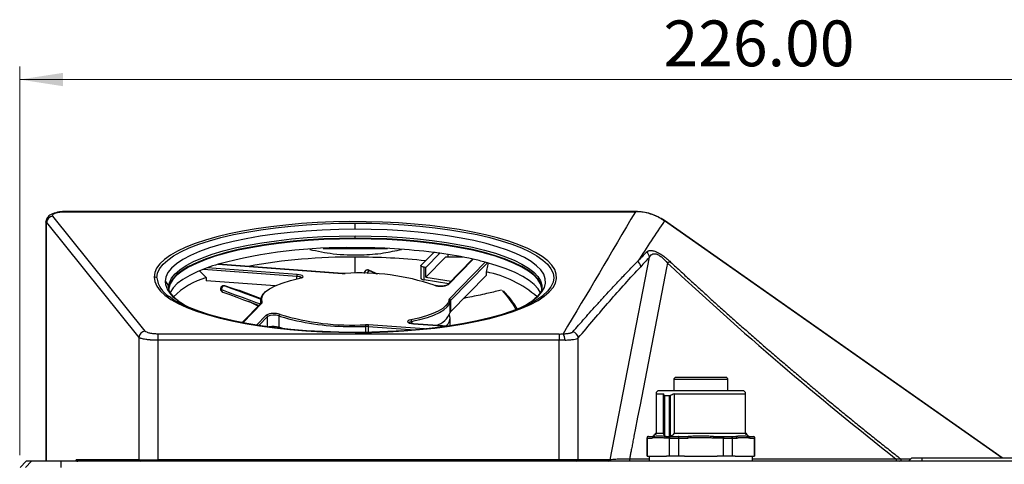
# Model space of a CAD drawing. Units: millimetres. Extents: x 2 to 403, y 2 to 293.
# Drawn here: x 173 to 248, y 76 to 110 of the extents above; entities that cross this region are included whole.
import ezdxf

# ---------------------------------------------------------------- set-up
doc = ezdxf.new("R2010")
doc.units = ezdxf.units.MM
doc.styles.add('SLDTEXTSTYLE0', font='TXT', dxfattribs={"width": 0.605})
doc.dimstyles.new('SLDDIMSTYLE0', dxfattribs={"dimtxt": 3.5, "dimasz": 3.302, "dimexe": 0, "dimexo": 0.0625, "dimgap": 0.875, "dimtad": 1, "dimlfac": 2, "dimrnd": 1e-09, "dimzin": 4, "dimdsep": 46, "dimtxsty": 'SLDTEXTSTYLE0', "dimsah": 1, "dimcen": 0.09, "dimadec": 0, "dimazin": 1, "dimtfac": 1, "dimtofl": 0, "dimtmove": 0, "dimatfit": 3, "dimfxl": 1, "dimfrac": 2, "dimtolj": 1, "dimtzin": 12, "dimarcsym": 0})

# ---------------------------------------------------------------- blocks, each defined once
blk = doc.blocks.new('_D_2')
at = {"color": 7, "linetype": 'Continuous', "lineweight": 0}
for p, q in [((172.822, 76.837), (172.822, 106.543)), ((285.822, 76.837), (285.822, 106.543)), ((172.822, 105.543), (285.822, 105.543))]:
    blk.add_line(p, q, dxfattribs=at)
at = {"color": 7, "linetype": 'Continuous', "lineweight": 18}
for points in [[(172.822, 105.543), (176.124, 105.035), (176.124, 106.051)], [(285.822, 105.543), (282.52, 106.051), (282.52, 105.035)]]:
    blk.add_solid(points, dxfattribs=at)
at = {"color": 7, "linetype": 'Continuous', "lineweight": 18, "insert": (221.969, 110.055), "char_height": 3.5, "attachment_point": 1, "style": 'SLDTEXTSTYLE0'}
blk.add_mtext('226.00', dxfattribs=at)

msp = doc.modelspace()

# ---------------------------------------------------------------- linework, layer by layer
at = {"color": 7, "linetype": 'Continuous', "lineweight": 25}
for p, q in [((219.8266, 95.465), (176.3217, 95.465)), ((182.4119, 86.32), (175.3473, 95.0944)), ((176.3217, 95.4456), (219.8266, 95.4456)), ((222.0482, 94.7656), (222.0339, 94.7453)), ((247.8197, 76.6285), (222.0482, 94.7656)), ((174.8217, 94.6782), (174.8217, 76.3785)), ((174.822, 94.6782), (174.8381, 94.706)), ((174.8601, 94.6137), (181.9247, 85.8393)), ((198.4431, 94.1059), (198.4431, 94.5733)), ((198.4431, 93.4162), (198.4431, 93.5998)), ((203.4706, 91.356), (204.4298, 92.3318)), ((204.8877, 92.2706), (203.8181, 91.1825)), ((205.3322, 91.9779), (203.8181, 90.4375)), ((206.6531, 91.9779), (205.3322, 91.9779)), ((207.3986, 91.8227), (205.4837, 89.8475)), ((205.5083, 92.1785), (205.5083, 91.9779)), ((205.5555, 89.8741), (207.4365, 91.8142)), ((217.9014, 76.4785), (220.9008, 91.9613)), ((194.0086, 90.6485), (187.1303, 91.1559)), ((187.9706, 91.4312), (197.4493, 90.7313)), ((197.4567, 90.7349), (187.9817, 91.4345)), ((200.1542, 90.6668), (199.4736, 90.9766)), ((203.4532, 91.32), (203.4532, 90.3587)), ((203.7043, 90.2392), (203.7043, 91.2005)), ((203.8181, 91.1825), (203.7043, 91.2005)), ((203.8181, 90.4375), (203.8181, 91.1825)), ((208.3685, 91.5858), (205.6106, 88.7515)), ((222.2069, 91.1587), (220.1779, 80.685)), ((222.277, 91.5202), (222.2069, 91.1587)), ((187.0649, 90.4112), (187.0649, 90.1709)), ((197.6665, 90.7305), (197.6045, 90.7296)), ((199.1707, 90.8768), (199.075, 90.7228)), ((205.5762, 89.943), (203.7043, 90.2392)), ((203.8181, 90.4375), (205.758, 90.1305)), ((208.4505, 90.6024), (205.7072, 87.7831)), ((208.4505, 90.6024), (208.4505, 90.8427)), ((192.3166, 89.7835), (187.0649, 90.1709)), ((189.5783, 89.4289), (189.047, 89.5891)), ((189.5861, 89.4086), (189.0639, 89.5835)), ((205.4837, 89.8475), (205.486, 89.8498)), ((191.2114, 88.8134), (189.5915, 89.4239)), ((191.2522, 88.453), (189.8073, 86.9697)), ((191.1931, 88.6713), (191.1931, 88.3923)), ((191.2515, 88.4516), (191.2522, 88.453)), ((205.6903, 87.7512), (205.6903, 88.6163)), ((205.7072, 88.6482), (205.7072, 87.7831)), ((192.6161, 87.4823), (192.6161, 86.6172)), ((205.6931, 86.734), (205.6931, 87.3256)), ((192.9181, 86.5123), (192.6161, 86.6172)), ((205.4633, 86.7001), (202.8838, 86.8896)), ((181.9247, 85.8393), (181.9247, 76.4785)), ((213.9999, 86.0977), (183.3862, 86.0977)), ((183.3862, 85.6171), (183.3862, 86.0977)), ((213.9999, 86.0977), (213.9999, 85.6171)), ((215.4615, 76.4785), (215.4615, 85.7958)), ((183.3862, 76.4785), (183.3862, 85.6171)), ((213.9999, 85.6171), (183.3862, 85.6171)), ((213.9999, 76.4785), (213.9999, 85.6171)), ((222.7592, 82.6285), (222.7592, 81.7785)), ((226.8842, 81.7785), (226.8842, 82.6285)), ((221.5717, 81.7785), (221.4217, 81.6285)), ((221.4217, 81.5285), (221.9738, 81.5285)), ((221.4217, 81.5285), (221.4217, 78.5285)), ((221.5717, 81.7785), (228.0717, 81.7785)), ((221.9738, 78.5285), (221.9738, 81.5285)), ((222.0372, 78.3046), (222.0372, 81.3898)), ((222.0781, 78.2963), (222.0781, 81.3713)), ((222.4034, 81.3713), (222.4034, 78.2963)), ((222.4792, 81.3898), (222.4792, 78.3046)), ((222.787, 81.5285), (228.2217, 81.5285)), ((222.787, 81.5285), (222.787, 78.5285)), ((228.2217, 81.6285), (228.0717, 81.7785)), ((228.2217, 78.5285), (228.2217, 81.5285)), ((220.1779, 80.685), (219.9942, 79.7367)), ((219.9942, 79.7367), (219.8068, 78.7693)), ((220.8369, 78.2785), (221.2023, 78.2785)), ((221.4217, 78.5285), (221.9738, 78.5285)), ((222.1624, 78.2785), (222.5278, 78.2785)), ((222.787, 78.5285), (228.2217, 78.5285)), ((223.1307, 78.2785), (223.8615, 78.2785)), ((225.7818, 78.2785), (225.7818, 78.1535)), ((225.7818, 78.2785), (226.5126, 78.2785)), ((227.1155, 78.2785), (227.481, 78.2785)), ((228.2217, 78.4571), (228.3321, 78.4571)), ((228.4411, 78.2785), (228.8065, 78.2785)), ((220.6967, 78.1535), (220.6967, 76.7779)), ((220.7149, 78.1535), (220.7149, 76.7785)), ((220.7149, 78.1535), (221.094, 78.1535)), ((222.4333, 78.1535), (222.0542, 78.1535)), ((222.4333, 78.1535), (223.1032, 78.1535)), ((222.4333, 76.7785), (222.4333, 78.1535)), ((223.1032, 78.1535), (223.1032, 76.7785)), ((223.1032, 78.1535), (223.8615, 78.1535)), ((226.5401, 78.1535), (225.7818, 78.1535)), ((226.5401, 78.1535), (227.21, 78.1535)), ((226.5401, 76.7785), (226.5401, 78.1535)), ((227.21, 78.1535), (227.21, 76.7785)), ((227.21, 78.1535), (227.5892, 78.1535)), ((228.5493, 78.1535), (228.9285, 78.1535)), ((228.9285, 76.7785), (228.9285, 78.1535)), ((228.9467, 76.7785), (228.9467, 78.1535)), ((220.7149, 76.7785), (220.9536, 76.7785)), ((220.8717, 76.7785), (220.8717, 76.3785)), ((222.4333, 76.7785), (222.1946, 76.7785)), ((223.5807, 76.7785), (223.1032, 76.7785)), ((226.5401, 76.7785), (226.0626, 76.7785)), ((227.4488, 76.7785), (227.21, 76.7785)), ((228.6898, 76.7785), (228.9285, 76.7785)), ((228.7717, 76.3785), (228.7717, 76.7785)), ((173.3217, 76.3785), (172.851, 75.9078)), ((173.2659, 75.9078), (173.7347, 76.3785)), ((173.7347, 76.3785), (173.3217, 76.3785)), ((175.9754, 76.3785), (173.7347, 76.3785)), ((175.9754, 75.9078), (175.9754, 76.3785)), ((282.4925, 76.3785), (175.9754, 76.3785)), ((181.9247, 76.4785), (177.1356, 76.4785)), ((181.9247, 76.4785), (183.3862, 76.4785)), ((213.9999, 76.4785), (183.3862, 76.4785)), ((183.3862, 76.4785), (183.3862, 76.3785)), ((215.4615, 76.4785), (213.9999, 76.4785)), ((213.9999, 76.4785), (213.9999, 76.3785)), ((217.9014, 76.4785), (215.4615, 76.4785)), ((240.9217, 76.6285), (240.6717, 76.3785)), ((240.9217, 76.6285), (241.7217, 76.6285)), ((241.7217, 76.3785), (241.7217, 76.6285)), ((241.7217, 76.6285), (255.3276, 76.6285))]:
    msp.add_line(p, q, dxfattribs=at)
at = {"color": 8, "linetype": 'Continuous', "lineweight": 25}
for p, q in [((176.3217, 95.465), (176.3217, 95.4456)), ((219.8266, 95.4456), (219.8266, 95.465)), ((247.7907, 76.6285), (222.0339, 94.7453)), ((174.8601, 76.3785), (174.8601, 94.6137)), ((195.9807, 92.6362), (200.9055, 92.6362)), ((198.4431, 90.7383), (198.4431, 91.9743)), ((186.8509, 91.0518), (193.9827, 90.5258)), ((199.4746, 90.9647), (199.3251, 90.7232)), ((200.0909, 90.6712), (199.4746, 90.9647)), ((205.7072, 88.6482), (208.5244, 91.5435)), ((193.9827, 90.3078), (193.9827, 90.5258)), ((197.6045, 90.7296), (197.6045, 90.7257)), ((188.4672, 89.783), (188.4799, 89.7791)), ((189.0639, 89.5835), (188.4799, 89.7791)), ((205.5904, 88.7132), (205.5726, 88.6182)), ((189.8461, 86.9623), (191.3238, 88.4793)), ((191.0216, 88.2163), (190.3124, 88.5718)), ((191.241, 88.4415), (191.241, 88.4419)), ((191.6347, 87.5393), (190.8958, 86.7798)), ((191.0669, 86.7531), (191.7313, 87.436)), ((191.7313, 86.6569), (191.7313, 87.436)), ((192.6161, 87.4823), (192.7223, 87.4437)), ((199.2399, 86.2303), (199.2399, 86.6851)), ((199.4246, 86.6812), (202.9894, 86.4171)), ((199.4246, 86.6812), (199.4246, 86.2333)), ((203.7284, 86.487), (199.4505, 86.8039)), ((202.735, 87.0607), (203.0134, 87.12)), ((202.735, 87.0607), (202.735, 86.9093)), ((202.8765, 86.886), (205.4442, 86.6974)), ((226.8842, 82.6285), (222.7592, 82.6285)), ((220.7149, 78.1535), (220.6967, 78.1535)), ((228.9467, 78.1535), (228.9285, 78.1535)), ((220.8717, 76.5447), (219.3758, 76.5444)), ((240.0707, 76.5624), (240.8553, 76.5621))]:
    msp.add_line(p, q, dxfattribs=at)
at = {"color": 7, "linetype": 'Continuous', "lineweight": 25, "flags": 128}
for points in [[(198.4431, 86.2137), (199.6903, 86.2276), (200.9294, 86.2695), (202.152, 86.3389), (203.3501, 86.4354), (204.5159, 86.5584), (205.6416, 86.7071), (206.7198, 86.8805), (207.7434, 87.0774), (208.7057, 87.2966), (209.6002, 87.5366), (210.4211, 87.7958), (211.163, 88.0725), (211.821, 88.3649), (212.3907, 88.671), (212.8684, 88.9889), (213.251, 89.3164), (213.5358, 89.6514), (213.721, 89.9917), (213.8055, 90.3349), (213.7886, 90.679), (213.6704, 91.0215), (213.4518, 91.3603), (213.1342, 91.693), (212.7196, 92.0176), (212.2109, 92.3318), (211.6113, 92.6335), (210.9248, 92.9209), (210.156, 93.192), (209.3099, 93.445), (208.3921, 93.6782), (207.4087, 93.8901), (206.3661, 94.0793), (205.2713, 94.2446), (204.1314, 94.3848), (202.954, 94.4991), (201.7468, 94.5866), (200.5178, 94.6469), (199.2751, 94.6795), (198.0269, 94.6841), (196.7815, 94.6608), (195.5471, 94.6098), (194.3317, 94.5313), (193.1435, 94.4258), (191.9902, 94.2942), (190.8795, 94.1371), (189.8188, 93.9558), (188.8149, 93.7513), (187.8745, 93.525), (187.0039, 93.2784), (186.2087, 93.0132), (185.4943, 92.731), (184.8653, 92.4338), (184.3258, 92.1236), (183.8795, 91.8022), (183.5293, 91.472), (183.2775, 91.135), (183.1258, 90.7934), (183.0751, 90.4497)], [(183.2987, 90.3989), (183.3504, 90.7436), (183.5052, 91.086), (183.7621, 91.4237), (184.1192, 91.7543), (184.5742, 92.0757), (185.124, 92.3857), (185.7647, 92.6821), (186.492, 92.9629), (187.301, 93.2261), (188.1861, 93.4701), (189.1412, 93.6931), (190.1599, 93.8936), (191.2351, 94.0702), (192.3596, 94.2217), (193.5257, 94.3471), (194.7254, 94.4456), (195.9504, 94.5164), (197.1925, 94.559), (198.4431, 94.5733)], [(198.4431, 94.1059), (197.177, 94.0907), (195.9206, 94.0451), (194.6834, 93.9695), (193.4748, 93.8644), (192.304, 93.7307), (191.1799, 93.5695), (190.1111, 93.3818), (189.1057, 93.1691), (188.1714, 92.9331), (187.3152, 92.6756), (186.5438, 92.3985), (185.8629, 92.1039), (185.2777, 91.794), (184.7927, 91.4713), (184.4117, 91.1382), (184.1374, 90.7972), (183.972, 90.4508), (183.9167, 90.1019)], [(184.1931, 89.672), (184.2473, 90.0143), (184.4096, 90.354), (184.6787, 90.6886), (185.0525, 91.0154), (185.5282, 91.332), (186.1022, 91.6359), (186.7702, 91.9249), (187.527, 92.1967), (188.3668, 92.4494), (189.2834, 92.6809), (190.2696, 92.8895), (191.3181, 93.0736), (192.4208, 93.2318), (193.5693, 93.3629), (194.7549, 93.466), (195.9686, 93.5401), (197.2011, 93.5849), (198.4431, 93.5998)], [(198.4431, 93.4162), (197.2346, 93.4021), (196.0348, 93.3597), (194.8524, 93.2895), (193.6959, 93.1919), (192.5735, 93.0675), (191.4934, 92.9174), (190.4635, 92.7426), (189.491, 92.5444), (188.583, 92.3241), (187.746, 92.0834), (186.9861, 91.824), (186.3088, 91.5478), (185.7189, 91.2567), (185.2207, 90.9529), (184.8177, 90.6386), (184.5129, 90.3159), (184.3085, 89.9873), (184.2059, 89.6551), (184.1931, 89.4884)], [(198.4431, 93.3682), (197.2346, 93.354), (196.0348, 93.3117), (194.8524, 93.2414), (193.6959, 93.1438), (192.5735, 93.0195), (191.4934, 92.8694), (190.4635, 92.6946), (189.491, 92.4963), (188.583, 92.2761), (187.746, 92.0354), (186.9861, 91.776), (186.3088, 91.4997), (185.7189, 91.2087), (185.2207, 90.9049), (184.8177, 90.5905), (184.5129, 90.2678), (184.3085, 89.9392), (184.2059, 89.607), (184.1931, 89.4403)], [(212.6931, 89.4884), (212.6803, 89.6551), (212.5777, 89.9873), (212.3733, 90.3159), (212.0685, 90.6386), (211.6655, 90.9529), (211.1673, 91.2567), (210.5774, 91.5478), (209.9001, 91.824), (209.1402, 92.0834), (208.3032, 92.3241), (207.3952, 92.5444), (206.4227, 92.7426), (205.3927, 92.9174), (204.3127, 93.0675), (203.1903, 93.1919), (202.0338, 93.2895), (200.8514, 93.3597), (199.6516, 93.4021), (198.4431, 93.4162)], [(212.6931, 89.4403), (212.6803, 89.607), (212.5777, 89.9392), (212.3733, 90.2678), (212.0685, 90.5905), (211.6655, 90.9049), (211.1673, 91.2087), (210.5774, 91.4997), (209.9001, 91.776), (209.1402, 92.0354), (208.3032, 92.2761), (207.3952, 92.4963), (206.4227, 92.6946), (205.3927, 92.8694), (204.3127, 93.0195), (203.1903, 93.1438), (202.0338, 93.2414), (200.8514, 93.3117), (199.6516, 93.354), (198.4431, 93.3682)], [(187.1303, 91.1559), (186.4197, 90.8757), (185.8001, 90.5795), (185.2763, 90.2696), (184.8523, 89.9483), (184.5312, 89.618), (184.3156, 89.2814), (184.3031, 89.2546)], [(199.4772, 90.9806), (199.4775, 90.9774), (199.4746, 90.9647)], [(203.7043, 91.2005), (203.6367, 91.2133), (203.5777, 91.229), (203.5288, 91.2472), (203.4913, 91.2673), (203.4662, 91.2888), (203.4543, 91.3112), (203.4558, 91.3338), (203.4706, 91.356)], [(212.59, 89.239), (212.404, 89.5546), (212.1091, 89.8804), (211.7144, 90.198), (211.2228, 90.5051), (210.6378, 90.7996), (209.9637, 91.0792), (209.2054, 91.3419), (208.3685, 91.5858)], [(183.0751, 90.4497), (183.1275, 90.0999), (183.2847, 89.7524), (183.5453, 89.4098), (183.9077, 89.0742), (184.3695, 88.7481), (184.9273, 88.4335), (185.5775, 88.1328), (186.3156, 87.8479), (187.1365, 87.5807), (188.0346, 87.3331), (189.0039, 87.1069), (190.0376, 86.9034), (191.1287, 86.7242), (192.2698, 86.5704), (193.4531, 86.4432), (194.6705, 86.3433), (195.9136, 86.2714), (197.174, 86.2281), (198.4431, 86.2137)], [(191.3459, 89.0065), (191.3712, 89.058), (191.5705, 89.3111), (191.8885, 89.5548), (192.3196, 89.7849), (192.8565, 89.9974), (193.4899, 90.1887), (194.2088, 90.3555)], [(194.2088, 90.3555), (194.3288, 90.3879), (194.4117, 90.4281), (194.4508, 90.4731), (194.4431, 90.5194), (194.3892, 90.5632), (194.2934, 90.6012), (194.1631, 90.6304), (194.0086, 90.6485)], [(197.6664, 90.7305), (197.6673, 90.7302), (197.6695, 90.7267)], [(203.4532, 90.3587), (203.4543, 90.3499), (203.4662, 90.3276), (203.4913, 90.306), (203.5288, 90.2859), (203.5777, 90.2678), (203.6367, 90.2521), (203.7043, 90.2392)], [(188.4799, 89.7791), (188.4356, 89.7833), (188.3895, 89.7731), (188.3443, 89.7493), (188.3027, 89.7131), (188.2672, 89.6667), (188.2398, 89.6129), (188.2221, 89.5548), (188.2153, 89.4959)], [(212.7463, 89.0271), (212.312, 88.7221), (211.7622, 88.4121), (211.1215, 88.1158), (210.3942, 87.835), (209.5852, 87.5717), (208.7001, 87.3277), (207.745, 87.1048), (206.7263, 86.9043), (205.651, 86.7277), (204.5265, 86.5761), (203.3605, 86.4507), (202.1608, 86.3523), (200.9358, 86.2815), (199.6937, 86.2388), (198.4431, 86.2245), (197.1925, 86.2388), (195.9504, 86.2815), (194.7254, 86.3523), (193.5257, 86.4507), (192.3596, 86.5761), (191.2351, 86.7277), (190.1599, 86.9043), (189.1412, 87.1048), (188.1861, 87.3277), (187.301, 87.5717), (186.492, 87.835), (185.7647, 88.1158), (185.124, 88.4121), (184.5742, 88.7221), (184.221, 88.9644)], [(188.3302, 89.3026), (188.858, 89.1087), (189.3858, 88.9146), (189.9137, 88.7203), (190.4415, 88.5258), (190.9693, 88.3311), (191.0901, 88.2866)], [(205.5726, 88.6182), (205.5219, 88.49), (205.3619, 88.2704), (205.1126, 88.0572), (204.7772, 87.8532), (204.3599, 87.661), (203.8661, 87.4831), (203.3024, 87.3217), (202.6758, 87.1791)], [(203.0134, 87.12), (203.3703, 87.2054), (203.942, 87.369), (204.4426, 87.5494), (204.8657, 87.7443), (205.2059, 87.9511), (205.4587, 88.1673), (205.6209, 88.39), (205.6903, 88.6163)], [(202.6758, 87.1791), (202.5556, 87.1467), (202.4728, 87.1064), (202.4337, 87.0614), (202.4414, 87.0151), (202.4954, 86.9713), (202.5913, 86.9332), (202.7218, 86.9041), (202.8765, 86.886)], [(202.8838, 86.8896), (202.8815, 86.8893), (202.8765, 86.886)], [(239.7421, 76.5461), (239.7421, 76.5223), (239.7421, 76.4948), (239.7421, 76.466), (239.7421, 76.4383), (239.7421, 76.4138), (239.7421, 76.3948), (239.7421, 76.3827), (239.7421, 76.3785)]]:
    msp.add_lwpolyline(points, dxfattribs=at)
at = {"color": 8, "linetype": 'Continuous', "lineweight": 25, "flags": 128}
for points in [[(198.4431, 94.5733), (199.6937, 94.559), (200.9358, 94.5164), (202.1608, 94.4456), (203.3605, 94.3471), (204.5265, 94.2217), (205.651, 94.0702), (206.7263, 93.8936), (207.745, 93.6931), (208.7001, 93.4701), (209.5852, 93.2261), (210.3942, 92.9629), (211.1215, 92.6821), (211.7622, 92.3857), (212.312, 92.0757), (212.767, 91.7543), (213.1241, 91.4237), (213.381, 91.086), (213.5358, 90.7436), (213.5875, 90.3989), (213.5358, 90.0542), (213.381, 89.7118), (213.1241, 89.3742), (212.767, 89.0435), (212.7463, 89.0271)], [(212.1064, 88.7423), (212.4018, 88.9934), (212.6904, 89.3207), (212.8781, 89.6536), (212.9638, 89.9896), (212.9466, 90.3264), (212.8269, 90.6616), (212.6053, 90.9928), (212.2835, 91.3178), (211.8637, 91.6341), (211.349, 91.9396), (210.7429, 92.2321), (210.0498, 92.5096), (209.2746, 92.7699), (208.4227, 93.0114), (207.5002, 93.2323), (206.5135, 93.4311), (205.4698, 93.6063), (204.3763, 93.7567), (203.2409, 93.8812), (202.0714, 93.979), (200.8764, 94.0493), (199.664, 94.0917), (198.4431, 94.1059)], [(198.4431, 93.5998), (199.6516, 93.5857), (200.8514, 93.5433), (202.0338, 93.4731), (203.1903, 93.3754), (204.3127, 93.2511), (205.3927, 93.101), (206.4227, 92.9262), (207.3952, 92.728), (208.3032, 92.5077), (209.1402, 92.267), (209.9001, 92.0076), (210.5774, 91.7314), (211.1673, 91.4403), (211.6655, 91.1365), (212.0685, 90.8221), (212.3733, 90.4995), (212.5777, 90.1709), (212.6803, 89.8387), (212.6931, 89.672)], [(193.9827, 90.5258), (194.1115, 90.5107), (194.2201, 90.4863), (194.2999, 90.4547), (194.3448, 90.4181), (194.3506, 90.4074)], [(197.4567, 90.7349), (197.4543, 90.7347), (197.4493, 90.7313)], [(188.2153, 89.4959), (188.7462, 89.301), (189.2772, 89.1058), (189.8081, 88.9104), (190.339, 88.7148), (190.87, 88.519), (191.1931, 88.3997)], [(188.4799, 89.7791), (189.0039, 89.5867), (189.528, 89.3941), (190.052, 89.2013), (190.5761, 89.0083), (191.1001, 88.8151), (191.2032, 88.777)], [(191.3404, 88.5412), (191.2941, 88.7999), (191.3459, 89.0065)], [(197.8539, 86.6796), (198.2957, 86.6734), (199.2399, 86.6851)], [(202.531, 86.9494), (202.5332, 86.9627), (202.5658, 87.0002), (202.6349, 87.0338), (202.735, 87.0607)], [(221.3113, 78.4571), (221.3182, 78.4571), (221.339, 78.4571), (221.3735, 78.4571), (221.4217, 78.4571)]]:
    msp.add_lwpolyline(points, dxfattribs=at)
at = {"color": 7, "linetype": 'Continuous', "lineweight": 25}
for centre, radius, start, end in [((175.3807, 94.5733), 0.5222, 93.668753, 175.555228), ((197.7534, 54.398), 38.3035, 88.968244, 104.79737), ((198.546, 44.9023), 47.7931, 82.928418, 90.123378), ((198.0916, 48.6366), 43.3391, 89.535312, 100.389961), ((198.5284, 43.6126), 48.3618, 83.747294, 90.101071), ((199.5359, 53.967), 38.6757, 82.046191, 82.730549), ((200.5531, 60.7198), 31.8472, 77.517655, 82.17744), ((202.3017, 68.8463), 23.5349, 75.061678, 77.398005), ((376.0755, -55.4588), 214.477, 136.432996, 136.695646), ((385.2326, -62.5239), 225.5451, 136.769021, 137.018473), ((220.3845, 91.9293), 0.5173, 3.541421, 56.221348), ((192.549, 76.0363), 16.0613, 106.562231, 109.716961), ((199.3851, 90.7482), 0.25, 90, 148.088986), ((199.3724, 90.7483), 0.2393, 64.725888, 146.492325), ((199.3851, 90.7482), 0.25, 68.365084, 90), ((219.7133, 91.212), 0.5174, 3.582468, 56.871236), ((222.5231, 91.1765), 0.4227, 90.830123, 125.607372), ((183.0754, 89.9332), 0.5165, 64.38947, 90.040096), ((188.7027, 84.7786), 5.8659, 106.212378, 134.969505), ((194.2116, 90.5417), 0.2295, 152.244443, 183.970906), ((197.6036, 92.8414), 2.1157, 265.818602, 270.026329), ((197.6046, 92.8919), 2.1662, 269.998154, 271.715565), ((198.814, 73.2117), 17.5523, 71.201625, 93.738898), ((206.8019, 82.6119), 8.3943, 48.849155, 78.673261), ((183.7139, 89.6677), 0.4792, 0.515161, 64.962043), ((188.405, 89.5408), 0.25, 90, 249.846927), ((188.4007, 89.474), 0.1867, 173.236583, 244.00292), ((188.405, 89.5408), 0.25, 75.604831, 90), ((204.9569, 91.1619), 1.4202, 249.953409, 294.929698), ((188.9275, 94.483), 7.084, 234.712274, 248.209139), ((188.3637, 89.4282), 0.13, 249.848976, 255.057189), ((191.9735, 88.6555), 0.763, 123.943575, 196.257074), ((205.6551, 88.7034), 0.0655, 132.811818, 171.433355), ((205.5914, 88.6142), 0.099, 1.208577, 90.582645), ((205.602, 88.6466), 0.1052, 0.863714, 85.307476), ((208.0695, 94.2686), 6.8437, 291.596036, 306.147341), ((191.3425, 88.4397), 0.1015, 91.214489, 178.757615), ((191.2885, 88.5219), 0.0553, 309.62952, 20.405442), ((205.7443, 88.6082), 0.0546, 132.811818, 171.433355), ((192.2349, 86.2415), 1.4299, 71.169876, 114.821471), ((191.6261, 87.4344), 0.1052, 0.863807, 85.308042), ((192.2315, 86.3545), 1.1916, 71.169876, 114.821471), ((192.7298, 87.486), 0.1138, 107.052032, 181.875035), ((198.1754, 105.5859), 18.8068, 253.062635, 273.211222), ((197.9442, 104.8983), 18.2189, 253.344428, 269.716035), ((204.1328, 88.3605), 1.6725, 287.084754, 338.63551), ((204.9386, 87.3312), 0.74, 302.8115, 18.489215), ((205.7443, 87.7431), 0.0546, 132.811818, 171.433355), ((192.2095, 85.2403), 1.4357, 73.546555, 103.347905), ((199.2948, 84.6705), 2.1391, 85.823444, 91.764873), ((198.7321, 86.7021), 0.508, 358.074042, 12.094557), ((199.2948, 84.9033), 1.7826, 85.823444, 91.764873), ((199.6527, 86.697), 0.2287, 152.139151, 183.981717), ((202.6068, 87.0706), 0.1286, 355.616414, 57.535485), ((182.4453, 85.7989), 0.5222, 93.668753, 175.555228), ((213.6361, 85.6346), 0.8215, 359.733979, 35.481447), ((214.9413, 85.7571), 0.5217, 4.253619, 77.927223), ((222.9092, 82.6285), 0.15, 90, 180), ((226.7342, 82.6285), 0.15, 0, 90), ((220.8217, 78.1535), 0.125, 90, 180), ((221.0717, 78.5285), 0.25, 270, 343.39845), ((221.2113, 78.1613), 0.1175, 94.401887, 183.811239), ((221.4071, 78.4285), 0.1, 90, 163.39845), ((222.1714, 78.1613), 0.1175, 94.40195, 183.811261), ((228.2363, 78.4285), 0.1, 16.60155, 90), ((228.5717, 78.5285), 0.25, 196.60155, 270), ((228.8217, 78.1535), 0.125, 360, 90), ((182.0234, 76.4772), 0.0987, 179.265922, 269.246612), ((215.3628, 76.4772), 0.0987, 270.753388, 0.734078), ((217.8027, 76.4772), 0.0987, 270.753389, 0.734082), ((240.0117, 76.4797), 0.1016, 275.562088, 54.496231)]:
    msp.add_arc(centre, radius, start, end, dxfattribs=at)
at = {"color": 8, "linetype": 'Continuous', "lineweight": 25}
for centre, radius, start, end in [((185.2657, 90.6498), 1.983, 187.269824, 238.209378), ((185.9026, 90.402), 2.0084, 188.594279, 237.896474), ((205.5478, 89.7842), 0.0901, 85.131443, 133.346025), ((191.3161, 88.3897), 0.09, 85.091754, 135.298163)]:
    msp.add_arc(centre, radius, start, end, dxfattribs=at)
at = {"color": 7, "linetype": 'Continuous', "lineweight": 25}
msp.add_ellipse((214.0345, 86.321), major_axis=(0.88, 0.0094), ratio=0.2534986, start_param=4.6703818, end_param=5.0221068, dxfattribs=at)
for points, knots in [([(176.3217, 95.4641), (176.2136, 95.4606), (176.0023, 95.4537), (175.6123, 95.3935), (175.2152, 95.2623), (174.9585, 95.0493), (174.8519, 94.8554), (174.8361, 94.7533), (174.8288, 94.7059)], [0, 0, 0, 0, 0.1547858, 0.3026285, 0.575444, 0.8117139, 0.9126285, 1, 1, 1, 1]), ([(222.0482, 94.7656), (221.7046, 94.9683), (221.0181, 95.3732), (220.2234, 95.4338), (219.8266, 95.4641)], [0, 0, 0, 0, 0.5005815, 1, 1, 1, 1]), ([(175.3473, 95.0944), (175.3136, 95.1362), (175.3133, 95.1803), (175.3794, 95.264), (175.4458, 95.3038), (175.6323, 95.371), (175.7523, 95.3985), (176.0222, 95.4358), (176.1718, 95.4456), (176.3217, 95.4456)], [0, 0, 0, 0, 0.25, 0.25, 0.5, 0.5, 0.75, 0.75, 1, 1, 1, 1]), ([(222.0339, 94.7453), (221.9983, 94.7698), (221.9269, 94.8189), (221.8165, 94.8879), (221.7038, 94.9537), (221.5886, 95.0156), (221.4712, 95.0736), (221.3518, 95.1277), (221.2306, 95.1778), (221.1077, 95.2236), (220.9525, 95.2756), (220.7627, 95.3295), (220.5361, 95.3796), (220.3036, 95.4162), (220.0665, 95.4401), (219.9068, 95.4438), (219.8266, 95.4456)], [0, 0, 0, 0, 0.055186, 0.1105357, 0.1660236, 0.2216241, 0.2773108, 0.3330573, 0.3888371, 0.4446235, 0.50039, 0.5975044, 0.6961874, 0.7962804, 0.8976121, 1, 1, 1, 1]), ([(222.0339, 94.7453), (221.7009, 94.24), (221.0214, 93.2092), (220.3423, 92.1734), (219.9961, 91.6453)], [0, 0, 0, 0, 0.4901851, 1, 1, 1, 1]), ([(194.9633, 92.5622), (195.559, 92.4366), (196.8544, 92.1634), (198.7537, 92.1098), (200.5063, 92.2447), (201.5201, 92.4667), (201.9813, 92.5677)], [0, 0, 0, 0, 0.2576833, 0.5604018, 0.8000132, 1, 1, 1, 1]), ([(220.6721, 92.3593), (220.6825, 92.3695), (220.7028, 92.3896), (220.7381, 92.4153), (220.776, 92.437), (220.8169, 92.4543), (220.8607, 92.4674), (220.9197, 92.4785), (220.9978, 92.483), (221.105, 92.4734), (221.227, 92.4468), (221.3664, 92.4001), (221.5177, 92.3334), (221.7288, 92.22), (221.9373, 92.0817), (222.1295, 91.936), (222.2635, 91.8264), (222.3937, 91.7131), (222.4745, 91.6385), (222.517, 91.5992)], [0, 0, 0, 0, 0.0460782, 0.0902086, 0.1324689, 0.1729472, 0.211744, 0.2489732, 0.313871, 0.3746028, 0.4387625, 0.4998218, 0.5620485, 0.6252308, 0.7500651, 0.8106074, 0.874898, 0.9341074, 1, 1, 1, 1]), ([(220.9008, 91.9613), (220.9239, 92.0048), (220.9498, 92.0464), (221.0096, 92.1217), (221.0434, 92.1555), (221.1243, 92.2091), (221.171, 92.2286), (221.2812, 92.243), (221.3442, 92.2378), (221.4848, 92.1959), (221.561, 92.1593), (221.7177, 92.0608), (221.7945, 92.002), (222.0174, 91.8086), (222.1455, 91.6659), (222.277, 91.5202)], [0, 0, 0, 0, 0.125, 0.125, 0.25, 0.25, 0.375, 0.375, 0.5, 0.5, 0.625, 0.625, 0.75, 0.75, 1, 1, 1, 1]), ([(208.4505, 90.8427), (208.4861, 90.9943), (208.5386, 91.2178), (208.5908, 91.442), (208.6076, 91.5142)], [0, 0, 0, 0, 0.6781441, 1, 1, 1, 1]), ([(215.0504, 86.2672), (215.1976, 86.4363), (215.5005, 86.7842), (215.968, 87.3151), (216.4615, 87.8701), (216.981, 88.4477), (217.5112, 89.0299), (218.1053, 89.674), (218.7618, 90.3733), (219.4129, 91.0526), (219.8268, 91.4733), (219.9962, 91.6455)], [0, 0, 0, 0, 0.08963944, 0.18445916, 0.28445929, 0.38963915, 0.49999799, 0.60623256, 0.74999687, 0.89763929, 1, 1, 1, 1]), ([(215.4615, 85.7958), (216.2537, 86.7466), (217.047, 87.6794), (218.6362, 89.5001), (219.4321, 90.3884), (220.2297, 91.2443)], [0, 0, 0, 0, 0.5, 0.5, 1, 1, 1, 1]), ([(222.517, 91.5992), (222.7818, 91.3524), (223.3119, 90.8583), (224.111, 90.1214), (224.9139, 89.3865), (225.721, 88.654), (226.5322, 87.9239), (227.3475, 87.1961), (228.167, 86.4706), (228.9905, 85.7476), (229.8181, 85.0268), (230.6499, 84.3084), (231.4858, 83.5924), (232.3258, 82.8787), (233.1699, 82.1674), (234.0182, 81.4584), (234.8705, 80.7517), (235.727, 80.0474), (236.5876, 79.3455), (237.4523, 78.6459), (238.3212, 77.9487), (239.194, 77.2536), (239.7782, 76.793), (240.0707, 76.5624)], [0, 0, 0, 0, 0.04655866, 0.09321817, 0.13997945, 0.18684337, 0.23381082, 0.28088264, 0.32805965, 0.37534268, 0.4227325, 0.47022989, 0.5178356, 0.56555036, 0.61337487, 0.66130982, 0.70935588, 0.75751369, 0.80578387, 0.85416702, 0.90266372, 0.95127454, 1, 1, 1, 1]), ([(186.5636, 90.9121), (186.633, 90.8425), (186.7999, 90.6754), (186.9672, 90.5086), (187.0649, 90.4112)], [0, 0, 0, 0, 0.41588, 1, 1, 1, 1]), ([(194.359, 90.4177), (194.3573, 90.416), (194.3538, 90.4123), (194.2976, 90.383), (194.2286, 90.3668), (194.1889, 90.3574)], [0, 0, 0, 0, 0.2631942, 0.5753612, 1, 1, 1, 1]), ([(197.6045, 90.7296), (197.5663, 90.7301), (197.5163, 90.7308), (197.4681, 90.7342), (197.4567, 90.7349)], [0, 0, 0, 0, 0.763331, 1, 1, 1, 1]), ([(184.9309, 88.6524), (184.8596, 88.7044), (184.6723, 88.8411), (184.466, 89.0544), (184.2977, 89.2822), (184.2158, 89.4886), (184.1821, 89.6063), (184.1935, 89.6714), (184.1937, 89.6725)], [0, 0, 0, 0, 0.1298069, 0.3409935, 0.5520572, 0.7666812, 0.9958995, 1, 1, 1, 1]), ([(205.4837, 89.8475), (205.4795, 89.8439), (205.4704, 89.836), (205.406, 89.8071), (205.293, 89.779), (205.1245, 89.7574), (204.9226, 89.7525), (204.7238, 89.7676), (204.5816, 89.796), (204.5283, 89.8164), (204.5097, 89.8235)], [0, 0, 0, 0, 0.0845589, 0.1816501, 0.3052017, 0.4491727, 0.6037241, 0.7615439, 0.9171442, 1, 1, 1, 1]), ([(209.6099, 89.4564), (209.2798, 89.3758), (208.5375, 89.1946), (207.5678, 88.9891), (206.9295, 88.8639), (206.7186, 88.8225)], [0, 0, 0, 0, 0.34907756, 0.78494476, 1, 1, 1, 1]), ([(212.6931, 89.672), (212.6917, 89.6411), (212.6876, 89.5495), (212.641, 89.3912), (212.5139, 89.1709), (212.3164, 88.9361), (212.1103, 88.7692), (212.0124, 88.6899)], [0, 0, 0, 0, 0.1186334, 0.3523604, 0.5663715, 0.7941201, 1, 1, 1, 1]), ([(210.7053, 87.9727), (210.6938, 87.997), (210.437, 88.5417), (210.055, 88.9872), (209.69, 89.4129)], [0, 0, 0, 0, 0.0446259, 1, 1, 1, 1]), ([(210.8099, 88.0258), (210.6944, 88.2095), (210.3931, 88.6887), (210.0115, 89.1107), (209.7762, 89.3709)], [0, 0, 0, 0, 0.3833972, 1, 1, 1, 1]), ([(202.8838, 86.8896), (202.8479, 86.8928), (202.7495, 86.9017), (202.6244, 86.9295), (202.544, 86.9567), (202.5207, 86.9827), (202.5236, 86.9752), (202.5239, 86.9744)], [0, 0, 0, 0, 0.189887, 0.5203295, 0.7771443, 0.9770995, 1, 1, 1, 1]), ([(183.3862, 85.6171), (183.3568, 85.6172), (183.2977, 85.6174), (183.209, 85.619), (183.1203, 85.6216), (183.0318, 85.6252), (182.9441, 85.6298), (182.8573, 85.6355), (182.772, 85.6422), (182.6883, 85.6499), (182.6068, 85.6587), (182.5278, 85.6685), (182.4119, 85.6849), (182.2656, 85.7112), (182.1327, 85.7446), (182.0382, 85.777), (181.9708, 85.8065), (181.9405, 85.8281), (181.9247, 85.8393)], [0, 0, 0, 0, 0.0435113, 0.087352, 0.1315276, 0.1760439, 0.2209063, 0.2661202, 0.3116909, 0.3576234, 0.4039227, 0.4505937, 0.4976411, 0.6187629, 0.7480846, 0.8244108, 0.9083815, 1, 1, 1, 1]), ([(183.3862, 86.0977), (183.2742, 86.0977), (183.1623, 86.1032), (182.9508, 86.1243), (182.8514, 86.1401), (182.6761, 86.18), (182.6003, 86.2043), (182.4808, 86.2586), (182.4371, 86.2887), (182.4119, 86.32)], [0, 0, 0, 0, 0.25, 0.25, 0.5, 0.5, 0.75, 0.75, 1, 1, 1, 1]), ([(214.305, 86.1114), (214.3283, 86.1132), (214.3747, 86.1167), (214.4422, 86.1222), (214.5076, 86.1279), (214.5912, 86.136), (214.6892, 86.1472), (214.7941, 86.1634), (214.8845, 86.183), (214.9579, 86.2067), (215.0156, 86.2343), (215.0388, 86.2563), (215.0504, 86.2672)], [0, 0, 0, 0, 0.0663418, 0.1319214, 0.1969615, 0.261694, 0.3895945, 0.5152744, 0.6387329, 0.7607531, 0.8803984, 1, 1, 1, 1]), ([(214.4575, 85.6308), (214.5831, 85.6384), (214.7007, 85.6464), (214.8652, 85.6604), (214.9184, 85.6655), (215.0179, 85.6765), (215.0645, 85.6824), (215.1951, 85.7017), (215.2705, 85.7171), (215.3888, 85.7526), (215.4328, 85.7728), (215.4615, 85.7958)], [0, 0, 0, 0, 0.25, 0.25, 0.375, 0.375, 0.5, 0.5, 0.75, 0.75, 1, 1, 1, 1]), ([(214.4575, 85.6308), (214.4327, 85.6293), (214.383, 85.6264), (214.3071, 85.623), (214.2308, 85.6204), (214.154, 85.6185), (214.077, 85.6173), (214.0256, 85.6172), (213.9999, 85.6171)], [0, 0, 0, 0, 0.1679342, 0.3353406, 0.5022347, 0.668632, 0.8345485, 1, 1, 1, 1]), ([(226.7342, 82.7785), (226.7342, 82.7785), (225.8772, 82.7785), (223.7661, 82.7785), (222.9092, 82.7785), (222.9092, 82.7785)], [0, 0, 0, 0, 0.5, 0.5, 1, 1, 1, 1]), ([(221.4217, 81.6285), (221.4217, 81.6281), (221.4217, 81.6273), (221.4218, 81.621), (221.4218, 81.6108), (221.4218, 81.5965), (221.4218, 81.578), (221.4217, 81.5557), (221.4217, 81.5376), (221.4217, 81.5285)], [0, 0, 0, 0, 0.1417082, 0.2829753, 0.4243045, 0.5661929, 0.709127, 0.8535782, 1, 1, 1, 1]), ([(222.0372, 81.3898), (222.0266, 81.4145), (222.0057, 81.463), (221.9843, 81.5069), (221.9738, 81.5285)], [0, 0, 0, 0, 0.5081299, 1, 1, 1, 1]), ([(222.0781, 81.3713), (222.0732, 81.3711), (222.0634, 81.3708), (222.0517, 81.3742), (222.0424, 81.3803), (222.039, 81.3866), (222.0372, 81.3898)], [0, 0, 0, 0, 0.23846574, 0.48181866, 0.73437429, 1, 1, 1, 1]), ([(222.4034, 81.3713), (222.3763, 81.3733), (222.3221, 81.3775), (222.2407, 81.379), (222.1594, 81.3775), (222.1052, 81.3733), (222.0781, 81.3713)], [0, 0, 0, 0, 0.25012349, 0.5, 0.74987651, 1, 1, 1, 1]), ([(222.4792, 81.3898), (222.4721, 81.3866), (222.4582, 81.3803), (222.438, 81.3742), (222.4194, 81.3708), (222.4087, 81.3711), (222.4034, 81.3713)], [0, 0, 0, 0, 0.2656257, 0.5181813, 0.7615343, 1, 1, 1, 1]), ([(222.787, 81.5285), (222.7361, 81.5069), (222.6324, 81.463), (222.5308, 81.4145), (222.4792, 81.3898)], [0, 0, 0, 0, 0.4918701, 1, 1, 1, 1]), ([(228.2217, 81.5285), (228.2217, 81.5391), (228.2216, 81.56), (228.2216, 81.5848), (228.2215, 81.6044), (228.2216, 81.6182), (228.2216, 81.6269), (228.2217, 81.628), (228.2217, 81.6285)], [0, 0, 0, 0, 0.1706055, 0.3386374, 0.5048229, 0.6699211, 0.8347145, 1, 1, 1, 1]), ([(219.8068, 78.7693), (219.7769, 78.6149), (219.7211, 78.3263), (219.6652, 78.0382), (219.6392, 77.9041)], [0, 0, 0, 0, 0.5346952, 1, 1, 1, 1]), ([(220.8369, 78.2785), (220.8289, 78.278), (220.8137, 78.2772), (220.7928, 78.2707), (220.7754, 78.262), (220.7613, 78.2521), (220.7415, 78.2339), (220.7201, 78.2019), (220.7166, 78.1693), (220.7149, 78.1535)], [0, 0, 0, 0, 0.1269605, 0.2413633, 0.3432086, 0.4325022, 0.5092577, 0.7616099, 1, 1, 1, 1]), ([(222.0542, 78.1535), (222.0299, 78.1538), (221.9863, 78.1545), (221.9104, 78.159), (221.8112, 78.1656), (221.6941, 78.1725), (221.5727, 78.176), (221.4517, 78.1725), (221.3218, 78.1647), (221.199, 78.1561), (221.1235, 78.1542), (221.094, 78.1535)], [0, 0, 0, 0, 0.0758415, 0.1360211, 0.2372288, 0.3859427, 0.5019277, 0.6163114, 0.7639897, 0.9079228, 1, 1, 1, 1]), ([(222.1624, 78.2785), (222.0721, 78.2785), (221.9833, 78.2828), (221.8108, 78.29), (221.7269, 78.2928), (221.5656, 78.2928), (221.4881, 78.29), (221.3401, 78.2828), (221.2696, 78.2785), (221.2023, 78.2785)], [0, 0, 0, 0, 0.25, 0.25, 0.5, 0.5, 0.75, 0.75, 1, 1, 1, 1]), ([(221.4217, 78.4571), (221.4217, 78.468), (221.4217, 78.4875), (221.4217, 78.516), (221.4217, 78.5285)], [0, 0, 0, 0, 0.5634148, 1, 1, 1, 1]), ([(221.9738, 78.5285), (221.974, 78.5206), (221.9742, 78.5048), (221.9759, 78.4815), (221.9785, 78.4589), (221.9821, 78.4371), (221.9867, 78.4159), (221.9923, 78.3952), (222.002, 78.3657), (222.0169, 78.3317), (222.0302, 78.314), (222.0372, 78.3046)], [0, 0, 0, 0, 0.0574979, 0.1163584, 0.1789587, 0.2472865, 0.322879, 0.4068757, 0.5001083, 0.735839, 1, 1, 1, 1]), ([(222.0372, 78.3046), (222.0389, 78.3032), (222.0422, 78.3002), (222.0509, 78.2976), (222.0626, 78.2961), (222.0728, 78.2963), (222.0781, 78.2963)], [0, 0, 0, 0, 0.2372758, 0.4823262, 0.7362411, 1, 1, 1, 1]), ([(222.5278, 78.2785), (222.5218, 78.2781), (222.5102, 78.2772), (222.4942, 78.2709), (222.4807, 78.2623), (222.4696, 78.2524), (222.4541, 78.2341), (222.4374, 78.2019), (222.4347, 78.1694), (222.4333, 78.1535)], [0, 0, 0, 0, 0.1246731, 0.2379411, 0.3397944, 0.4302316, 0.5092619, 0.7610556, 1, 1, 1, 1]), ([(222.4792, 78.3046), (222.5023, 78.3107), (222.5468, 78.3225), (222.6095, 78.3466), (222.6641, 78.3737), (222.71, 78.4035), (222.7447, 78.4341), (222.769, 78.4651), (222.784, 78.4963), (222.786, 78.5179), (222.787, 78.5285)], [0, 0, 0, 0, 0.1780132, 0.34431643, 0.50035199, 0.63224138, 0.75036899, 0.84134859, 0.92277404, 1, 1, 1, 1]), ([(222.5278, 78.2785), (222.5662, 78.2785), (222.6429, 78.2785), (222.7613, 78.2785), (222.8819, 78.2785), (223.0049, 78.2785), (223.0887, 78.2785), (223.1307, 78.2785)], [0, 0, 0, 0, 0.2002435, 0.4001218, 0.5998782, 0.7997565, 1, 1, 1, 1]), ([(223.1307, 78.2785), (223.1289, 78.278), (223.1255, 78.2772), (223.1208, 78.2707), (223.1169, 78.262), (223.1137, 78.2521), (223.1092, 78.2339), (223.1044, 78.2019), (223.1036, 78.1693), (223.1032, 78.1535)], [0, 0, 0, 0, 0.12696049, 0.24136329, 0.34320864, 0.43250217, 0.5092577, 0.76160987, 1, 1, 1, 1]), ([(225.7818, 78.2785), (225.6242, 78.2785), (225.4649, 78.2828), (225.1444, 78.29), (224.983, 78.2928), (224.6603, 78.2928), (224.499, 78.29), (224.1784, 78.2828), (224.0191, 78.2785), (223.8615, 78.2785)], [0, 0, 0, 0, 0.25, 0.25, 0.5, 0.5, 0.75, 0.75, 1, 1, 1, 1]), ([(223.8615, 78.1535), (223.8615, 78.1862), (223.8615, 78.2188), (223.8615, 78.265), (223.8615, 78.2785), (223.8615, 78.2785)], [0, 0, 0, 0, 0.5, 0.5, 1, 1, 1, 1]), ([(225.7818, 78.1535), (225.7476, 78.1537), (225.6734, 78.1541), (225.5201, 78.1578), (225.3056, 78.1654), (225.0557, 78.1726), (224.8125, 78.176), (224.5709, 78.1724), (224.3139, 78.1646), (224.0703, 78.156), (223.9205, 78.1542), (223.8615, 78.1535)], [0, 0, 0, 0, 0.0534762, 0.1158866, 0.2394026, 0.3888323, 0.506322, 0.6192567, 0.7661088, 0.9078687, 1, 1, 1, 1]), ([(226.5126, 78.2785), (226.5144, 78.2781), (226.5179, 78.2772), (226.5226, 78.2709), (226.5265, 78.2623), (226.5297, 78.2524), (226.5341, 78.2341), (226.539, 78.2019), (226.5398, 78.1694), (226.5401, 78.1535)], [0, 0, 0, 0, 0.1246731, 0.2379411, 0.3397944, 0.4302316, 0.5092619, 0.7610556, 1, 1, 1, 1]), ([(226.5126, 78.2785), (226.5546, 78.2785), (226.6385, 78.2785), (226.7615, 78.2785), (226.8821, 78.2785), (227.0005, 78.2785), (227.0772, 78.2785), (227.1155, 78.2785)], [0, 0, 0, 0, 0.2002435, 0.4001218, 0.5998782, 0.7997565, 1, 1, 1, 1]), ([(227.1155, 78.2785), (227.1217, 78.278), (227.1335, 78.2772), (227.1497, 78.2707), (227.1632, 78.262), (227.174, 78.2521), (227.1893, 78.2339), (227.206, 78.2019), (227.2087, 78.1693), (227.21, 78.1535)], [0, 0, 0, 0, 0.1269605, 0.2413633, 0.3432086, 0.4325022, 0.5092577, 0.7616099, 1, 1, 1, 1]), ([(228.4411, 78.2785), (228.4326, 78.2785), (228.4156, 78.2786), (228.3812, 78.2794), (228.32, 78.2817), (228.2613, 78.2849), (228.215, 78.2871), (228.201, 78.2877), (228.187, 78.2884), (228.1492, 78.29), (228.0867, 78.2921), (228.0025, 78.2931), (227.921, 78.2923), (227.8533, 78.2905), (227.795, 78.2884), (227.7415, 78.2862), (227.6819, 78.2837), (227.6159, 78.2811), (227.5601, 78.2794), (227.515, 78.2786), (227.4923, 78.2785), (227.481, 78.2785)], [0, 0, 0, 0, 0.0310547, 0.0621093, 0.124325, 0.2490882, 0.2647237, 0.2803592, 0.2960135, 0.3116677, 0.4058502, 0.5000326, 0.5785113, 0.65699, 0.7039247, 0.7508593, 0.8132515, 0.8755659, 0.9378804, 0.9689402, 1, 1, 1, 1]), ([(227.5892, 78.1535), (227.5892, 78.1862), (227.5775, 78.2188), (227.5375, 78.265), (227.5093, 78.2785), (227.481, 78.2785)], [0, 0, 0, 0, 0.5, 0.5, 1, 1, 1, 1]), ([(228.5493, 78.1535), (228.5303, 78.1537), (228.4903, 78.154), (228.4387, 78.1565), (228.3777, 78.1606), (228.2577, 78.1691), (228.0693, 78.1784), (227.8692, 78.1686), (227.7281, 78.1579), (227.648, 78.1541), (227.608, 78.1537), (227.5892, 78.1535)], [0, 0, 0, 0, 0.0594075, 0.1250036, 0.1613847, 0.2500066, 0.5000014, 0.7499933, 0.8749961, 0.9412062, 1, 1, 1, 1]), ([(228.2217, 78.5285), (228.2217, 78.5237), (228.2217, 78.5138), (228.2217, 78.4993), (228.2217, 78.4849), (228.2217, 78.4705), (228.2217, 78.4617), (228.2217, 78.4571)], [0, 0, 0, 0, 0.1672298, 0.3438467, 0.5377752, 0.7550537, 1, 1, 1, 1]), ([(228.4411, 78.2785), (228.4694, 78.2785), (228.4976, 78.265), (228.5377, 78.2188), (228.5493, 78.1862), (228.5493, 78.1535)], [0, 0, 0, 0, 0.5, 0.5, 1, 1, 1, 1]), ([(228.8065, 78.2785), (228.8144, 78.2781), (228.8294, 78.2772), (228.8501, 78.2709), (228.8675, 78.2623), (228.8818, 78.2524), (228.9017, 78.2341), (228.9233, 78.2019), (228.9268, 78.1694), (228.9285, 78.1535)], [0, 0, 0, 0, 0.1246731, 0.2379411, 0.3397944, 0.4302316, 0.5092619, 0.7610556, 1, 1, 1, 1]), ([(219.6392, 77.9041), (219.6146, 77.7772), (219.5654, 77.5233), (219.5164, 77.2703), (219.4919, 77.1438)], [0, 0, 0, 0, 0.500003, 1, 1, 1, 1]), ([(219.4919, 77.1438), (219.4724, 77.0433), (219.4336, 76.8428), (219.3951, 76.6437), (219.3758, 76.5444)], [0, 0, 0, 0, 0.5010347, 1, 1, 1, 1]), ([(220.9536, 76.7785), (220.9636, 76.7785), (220.9835, 76.7785), (221.0195, 76.7785), (221.0598, 76.7785), (221.1048, 76.7785), (221.1546, 76.7785), (221.209, 76.7785), (221.2681, 76.7785), (221.3318, 76.7785), (221.4183, 76.7785), (221.5319, 76.7785), (221.6783, 76.7785), (221.8375, 76.7785), (222.0087, 76.7785), (222.1325, 76.7785), (222.1946, 76.7785)], [0, 0, 0, 0, 0.0558772, 0.1115108, 0.1669703, 0.2223263, 0.2776495, 0.3330108, 0.3884809, 0.4441303, 0.5000285, 0.6004178, 0.7001978, 0.7997795, 0.8995766, 1, 1, 1, 1]), ([(223.1032, 76.7785), (223.0642, 76.7785), (222.9862, 76.7785), (222.8716, 76.7785), (222.7588, 76.7785), (222.6482, 76.7785), (222.5394, 76.7785), (222.4687, 76.7785), (222.4333, 76.7785)], [0, 0, 0, 0, 0.1669395, 0.3335517, 0.5, 0.6664483, 0.8330605, 1, 1, 1, 1]), ([(223.5807, 76.7785), (223.6255, 76.7785), (223.7149, 76.7785), (223.8505, 76.7785), (223.9869, 76.7785), (224.1241, 76.7785), (224.262, 76.7785), (224.4008, 76.7785), (224.5404, 76.7785), (224.6808, 76.7785), (224.8591, 76.7785), (225.0746, 76.7785), (225.3259, 76.7785), (225.5746, 76.7785), (225.821, 76.7785), (225.9819, 76.7785), (226.0626, 76.7785)], [0, 0, 0, 0, 0.0558772, 0.1115108, 0.1669703, 0.2223263, 0.2776495, 0.3330108, 0.3884809, 0.4441303, 0.5000285, 0.6004178, 0.7001978, 0.7997795, 0.8995766, 1, 1, 1, 1]), ([(227.21, 76.7785), (227.1747, 76.7785), (227.104, 76.7785), (226.9952, 76.7785), (226.8846, 76.7785), (226.7718, 76.7785), (226.6572, 76.7785), (226.5792, 76.7785), (226.5401, 76.7785)], [0, 0, 0, 0, 0.16693952, 0.33355171, 0.5, 0.66644829, 0.83306048, 1, 1, 1, 1]), ([(227.4488, 76.7785), (227.4836, 76.7785), (227.553, 76.7785), (227.6527, 76.7785), (227.7488, 76.7785), (227.8409, 76.7785), (227.9291, 76.7785), (228.0135, 76.7785), (228.094, 76.7785), (228.1706, 76.7785), (228.2625, 76.7785), (228.3644, 76.7785), (228.4693, 76.7785), (228.5587, 76.7785), (228.634, 76.7785), (228.6711, 76.7785), (228.6898, 76.7785)], [0, 0, 0, 0, 0.0558772, 0.1115108, 0.1669703, 0.2223263, 0.2776495, 0.3330108, 0.3884809, 0.4441303, 0.5000285, 0.6004178, 0.7001978, 0.7997795, 0.8995766, 1, 1, 1, 1]), ([(177.1103, 76.3785), (177.1121, 76.3896), (177.1186, 76.4313), (177.1284, 76.4585), (177.1356, 76.4785)], [0, 0, 0, 0, 0.266928, 1, 1, 1, 1]), ([(177.1356, 76.4785), (177.136, 76.4722), (177.1369, 76.4593), (177.1436, 76.4404), (177.1544, 76.4227), (177.1689, 76.4074), (177.1866, 76.3948), (177.2056, 76.3861), (177.2275, 76.3798), (177.2425, 76.379), (177.2513, 76.3785)], [0, 0, 0, 0, 0.10488321, 0.21517771, 0.3330172, 0.46015601, 0.58143222, 0.7223494, 0.83840989, 1, 1, 1, 1]), ([(219.3758, 76.5444), (219.2012, 76.5432), (219.0297, 76.5413), (218.7031, 76.5352), (218.554, 76.5312), (218.2903, 76.5202), (218.1797, 76.5134), (218.0035, 76.4967), (217.9405, 76.4878), (217.9014, 76.4785)], [0, 0, 0, 0, 0.25, 0.25, 0.5, 0.5, 0.75, 0.75, 1, 1, 1, 1]), ([(219.3758, 76.5444), (219.3759, 76.533), (219.3759, 76.5173), (219.376, 76.4791), (219.376, 76.4568), (219.3758, 76.4176), (219.3757, 76.4015), (219.3755, 76.3821), (219.3754, 76.3785), (219.3753, 76.3785)], [0, 0, 0, 0, 0.25, 0.25, 0.5, 0.5, 0.75, 0.75, 1, 1, 1, 1]), ([(239.7421, 76.5461), (239.7596, 76.5475), (239.7936, 76.5502), (239.8422, 76.5538), (239.8868, 76.5567), (239.9358, 76.5594), (239.987, 76.5619), (240.0366, 76.5631), (240.0594, 76.5626), (240.0707, 76.5624)], [0, 0, 0, 0, 0.132726, 0.2577138, 0.3751198, 0.4852104, 0.6619823, 0.8325809, 1, 1, 1, 1])]:
    msp.add_open_spline(points, degree=3, knots=knots, dxfattribs=at)
for points in [[(219.8266, 95.4456), (218.0049, 92.3334), (216.1612, 89.2221), (214.305, 86.1114)], [(222.277, 91.5202), (227.9233, 86.2312), (233.7593, 81.2485), (239.7421, 76.5461)]]:
    msp.add_open_spline(points, degree=3, dxfattribs=at)
at = {"color": 8, "linetype": 'Continuous', "lineweight": 25}
for points, knots in [([(174.8601, 94.6137), (174.8349, 94.635), (174.8094, 94.6565), (174.8219, 94.678), (174.822, 94.6782)], [0, 0, 0, 0, 0.990495, 1, 1, 1, 1]), ([(239.7421, 76.5461), (236.3477, 76.5462), (232.6908, 76.5464), (229.034, 76.5458), (228.7717, 76.5458)], [0, 0, 0, 0, 0.9282584, 1, 1, 1, 1])]:
    msp.add_open_spline(points, degree=3, knots=knots, dxfattribs=at)

# ---------------------------------------------------------------- dimensions: what is measured, and where the dimension line sits
at = {"color": 7, "linetype": 'Continuous', "lineweight": 18}
dim = msp.add_linear_dim(base=(285.8217, 105.5432), p1=(172.8217, 75.8371), p2=(285.8217, 75.8371), dimstyle='SLDDIMSTYLE0', dxfattribs=at)
dim.commit()
dim.dimension.update_dxf_attribs({"geometry": '_D_2', "text_midpoint": (229.3217, 105.5432), "dimtype": 160})

doc.saveas('drawing.dxf')
